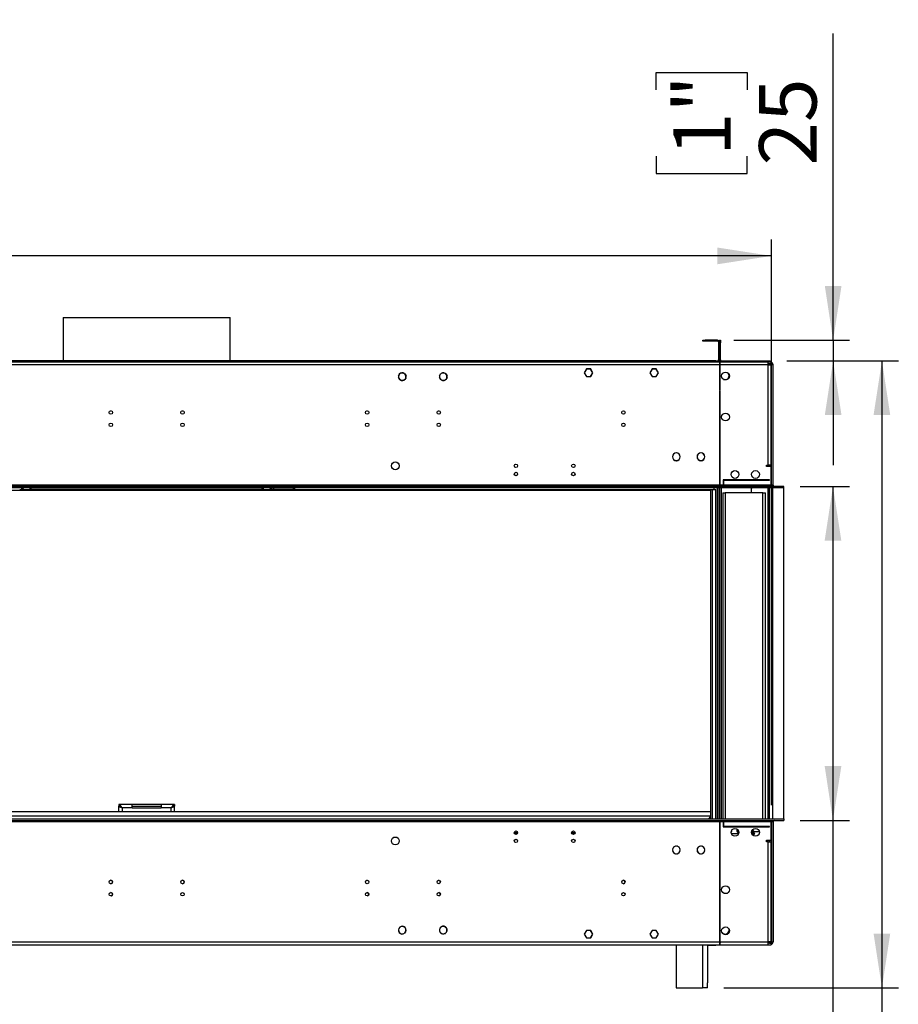
# Model space of a CAD drawing. Units: millimetres. Extents: x 2 to 4202, y 4 to 5944.
# Drawn here: x 2328 to 3399, y 2964 to 4164 of the extents above; entities that cross this region are included whole.
import ezdxf

# ---------------------------------------------------------------- set-up
doc = ezdxf.new("R2010")
doc.units = ezdxf.units.MM
doc.header["$LTSCALE"] = 20
doc.layers.add('FORMAT', color=7, linetype='Continuous')
doc.styles.add('SLDTEXTSTYLE0', font='TXT', dxfattribs={"width": 0.75})
doc.dimstyles.new('SLDDIMSTYLE0', dxfattribs={"dimtxt": 70, "dimasz": 66.04, "dimexe": 0, "dimexo": 0.0625, "dimgap": 17.5, "dimtad": 1, "dimrnd": 1e-09, "dimzin": 12, "dimdsep": 46, "dimtxsty": 'SLDTEXTSTYLE0', "dimsah": 1, "dimcen": 0.09, "dimadec": 0, "dimazin": 3, "dimtfac": 1, "dimtofl": 0, "dimtmove": 0, "dimatfit": 3, "dimfxl": 1, "dimfrac": 2, "dimtolj": 1, "dimtzin": 12, "dimarcsym": 0})
doc.dimstyles.new('SLDDIMSTYLE1', dxfattribs={"dimtxt": 70, "dimasz": 66.04, "dimexe": 0, "dimexo": 0.0625, "dimgap": 17.5, "dimtad": 1, "dimrnd": 1e-09, "dimzin": 12, "dimdsep": 46, "dimtxsty": 'SLDTEXTSTYLE0', "dimsah": 1, "dimcen": 0.09, "dimadec": 0, "dimazin": 3, "dimtfac": 1, "dimtmove": 0, "dimatfit": 0, "dimfxl": 1, "dimfrac": 2, "dimtolj": 1, "dimtzin": 12, "dimarcsym": 0})

# ---------------------------------------------------------------- blocks, each defined once
blk = doc.blocks.new('_D')
at = {"layer": 'FORMAT'}
for p, q in [((1633.6, 4163.6), (1612.3, 4163.6)), ((1612.3, 4163.6), (1612.3, 3980.5)), ((1910.4, 4163.6), (1931.7, 4163.6)), ((1931.7, 4163.6), (1931.7, 3980.5)), ((1799, 4079.3), (1871.3, 4079.3)), ((1612.3, 3980.5), (1633.6, 3980.5)), ((1931.7, 3980.5), (1910.4, 3980.5)), ((382.7, 3623), (382.7, 3895.8)), ((3244, 3206.5), (3244, 3895.8)), ((3244, 3875.8), (382.7, 3875.8))]:
    blk.add_line(p, q, dxfattribs=at)
for points in [[(382.7, 3875.8), (448.8, 3865.6), (448.8, 3886)], [(3244, 3875.8), (3178, 3886), (3178, 3865.6)]]:
    blk.add_solid(points, dxfattribs=at)
at = {"layer": 'FORMAT', "char_height": 70, "attachment_point": 1, "style": 'SLDTEXTSTYLE0'}
for s, insert in [('5', (1809.3, 4163.3)), ('"', (1881.5, 4112.2)), ('112', (1633.6, 4112.2)), ('8', (1809.3, 4070.8)), ('2861.25', (1603.9, 3966))]:
    blk.add_mtext(s, dxfattribs=dict(at, insert=insert))
blk = doc.blocks.new('_D_1')
at = {"layer": 'FORMAT'}
for p, q in [((3262.5, 3748), (3398.6, 3748)), ((3378.6, 3748), (3378.6, 2984)), ((3186, 2984), (3398.6, 2984)), ((3378.6, 2984), (3378.6, 2135.5)), ((3090.7, 2480.8), (3090.7, 2502.2)), ((3090.7, 2502.2), (3273.8, 2502.2)), ((3273.8, 2502.2), (3273.8, 2480.8)), ((3175.1, 2317.7), (3175.1, 2441.7)), ((3090.7, 2204), (3090.7, 2182.7)), ((3273.8, 2182.7), (3273.8, 2204)), ((3090.7, 2182.7), (3273.8, 2182.7))]:
    blk.add_line(p, q, dxfattribs=at)
for points in [[(3378.6, 3748), (3368.4, 3682), (3388.7, 3682)], [(3378.6, 2984), (3388.7, 3050.1), (3368.4, 3050.1)]]:
    blk.add_solid(points, dxfattribs=at)
at = {"layer": 'FORMAT', "char_height": 70, "attachment_point": 1, "rotation": 90, "style": 'SLDTEXTSTYLE0'}
for s, insert in [('"', (3142.2, 2452)), ('16', (3183.6, 2328)), ('764', (3288.3, 2264.9)), ('1', (3091, 2353.9)), ('30', (3142.2, 2204))]:
    blk.add_mtext(s, dxfattribs=dict(at, insert=insert))
blk = doc.blocks.new('_D_2')
at = {"layer": 'FORMAT'}
for p, q in [((3279, 3595), (3338.9, 3595)), ((3318.9, 3595), (3318.9, 3188)), ((3279, 3188), (3338.9, 3188)), ((3318.9, 3188), (3318.9, 2610.3)), ((3103.1, 2811.2), (3103.1, 2832.5)), ((3103.1, 2832.5), (3214.2, 2832.5)), ((3214.2, 2832.5), (3214.2, 2811.2)), ((3103.1, 2678.8), (3103.1, 2657.5)), ((3214.2, 2657.5), (3214.2, 2678.8)), ((3103.1, 2657.5), (3214.2, 2657.5))]:
    blk.add_line(p, q, dxfattribs=at)
for points in [[(3318.9, 3595), (3308.8, 3529), (3329.1, 3529)], [(3318.9, 3188), (3329.1, 3254.1), (3308.8, 3254.1)]]:
    blk.add_solid(points, dxfattribs=at)
at = {"layer": 'FORMAT', "char_height": 70, "attachment_point": 1, "rotation": 90, "style": 'SLDTEXTSTYLE0'}
for s, insert in [('16"', (3124, 2678.8)), ('407', (3228.7, 2667.4))]:
    blk.add_mtext(s, dxfattribs=dict(at, insert=insert))
blk = doc.blocks.new('_D_3')
at = {"layer": 'FORMAT'}
for p, q in [((3319.1, 3773), (3319.1, 4146.6)), ((3103.3, 4078.1), (3103.3, 4099.4)), ((3103.3, 4099.4), (3214.4, 4099.4)), ((3214.4, 4099.4), (3214.4, 4078.1)), ((3103.3, 3997.5), (3103.3, 3976.1)), ((3214.4, 3976.1), (3214.4, 3997.5)), ((3103.3, 3976.1), (3214.4, 3976.1)), ((3198.2, 3773), (3339.1, 3773)), ((3319.1, 3773), (3319.1, 3748)), ((3262.5, 3748), (3339.1, 3748)), ((3319.1, 3748), (3319.1, 3621))]:
    blk.add_line(p, q, dxfattribs=at)
for points in [[(3319.1, 3773), (3329.3, 3839.1), (3309, 3839.1)], [(3319.1, 3748), (3309, 3682), (3329.3, 3682)]]:
    blk.add_solid(points, dxfattribs=at)
at = {"layer": 'FORMAT', "char_height": 70, "attachment_point": 1, "rotation": 90, "style": 'SLDTEXTSTYLE0'}
for s, insert in [('1"', (3124.2, 3997.5)), ('25', (3228.9, 3986))]:
    blk.add_mtext(s, dxfattribs=dict(at, insert=insert))

msp = doc.modelspace()

# ---------------------------------------------------------------- linework, layer by layer
at = {"color": 7, "linetype": 'Continuous', "lineweight": 25}
for p, q in [((2380.891, 3800.6), (2380.891, 3748.02)), ((2380.891, 3800.6), (2576.357, 3800.6)), ((2576.357, 3800.6), (2584.091, 3800.6)), ((2584.091, 3748.02), (2584.091, 3800.6)), ((3160.241, 3772.02), (3160.241, 3773.02)), ((3160.241, 3773.02), (3163.241, 3773.02)), ((3163.241, 3772.02), (3160.241, 3772.02)), ((3178.241, 3773.02), (3163.241, 3773.02)), ((3178.241, 3772.02), (3163.241, 3772.02)), ((3179.241, 3771.02), (3179.241, 3749.02)), ((3180.241, 3771.02), (3180.241, 3749.02)), ((3180.741, 3773.02), (3181.741, 3773.02)), ((3180.741, 3770.02), (3180.741, 3773.02)), ((3180.741, 3749.02), (3180.741, 3770.02)), ((3181.741, 3773.02), (3181.741, 3770.02)), ((3181.741, 3749.02), (3181.741, 3770.02)), ((3180.741, 3746.52), (1784.241, 3746.52)), ((3176.241, 3748.02), (1788.741, 3748.02)), ((3176.241, 3747.02), (1788.741, 3747.02)), ((2380.891, 3747.02), (2380.891, 3746.52)), ((2584.091, 3746.52), (2584.091, 3747.02)), ((3176.241, 3748.02), (3179.241, 3748.02)), ((3179.241, 3747.02), (3176.241, 3747.02)), ((3179.241, 3748.02), (3179.241, 3747.02)), ((3179.241, 3746.52), (3179.241, 3747.02)), ((3180.741, 3747.02), (3180.741, 3748.02)), ((3180.741, 3748.02), (3183.741, 3748.02)), ((3183.741, 3747.02), (3180.741, 3747.02)), ((3180.741, 3746.52), (3180.741, 3743.02)), ((3181.241, 3746.52), (3180.741, 3746.52)), ((3180.741, 3744.52), (3181.241, 3744.52)), ((3180.741, 3743.02), (3180.741, 3729.321)), ((3239.991, 3746.52), (3181.241, 3746.52)), ((3181.241, 3743.02), (3181.241, 3746.52)), ((3181.241, 3729.321), (3181.241, 3743.02)), ((3183.741, 3748.02), (3239.491, 3748.02)), ((3183.741, 3747.02), (3239.491, 3747.02)), ((3239.491, 3748.02), (3242.491, 3748.02)), ((3242.491, 3747.02), (3239.491, 3747.02)), ((3239.991, 3743.02), (3239.991, 3746.52)), ((3243.491, 3746.52), (3239.991, 3746.52)), ((3239.991, 3744.52), (3243.491, 3744.52)), ((3239.991, 3743.02), (3243.491, 3743.02)), ((3241.491, 3744.42), (3241.491, 3743.02)), ((3241.491, 3744.42), (3243.491, 3744.42)), ((3242.353, 3744.42), (3242.32, 3744.52)), ((3242.491, 3748.02), (3242.491, 3747.02)), ((3243.491, 3744.52), (3243.491, 3746.52)), ((3243.491, 3744.42), (3243.491, 3743.02)), ((3243.491, 3621.02), (3243.491, 3743.02)), ((3245.991, 3743.02), (3243.991, 3743.02)), ((3243.991, 3596.52), (3243.991, 3743.02)), ((3245.991, 3596.52), (3245.991, 3743.02)), ((2789.369, 3729.814), (2790.733, 3732.176)), ((2792.627, 3733.27), (2795.355, 3733.27)), ((2796.922, 3732.458), (2796.793, 3732.305)), ((2797.023, 3732.112), (2797.152, 3732.266)), ((2797.25, 3732.176), (2798.613, 3729.814)), ((2839.369, 3729.814), (2840.733, 3732.176)), ((2842.627, 3733.27), (2845.355, 3733.27)), ((2846.56, 3732.715), (2846.447, 3732.55)), ((2846.694, 3732.38), (2846.807, 3732.545)), ((2847.25, 3732.176), (2848.613, 3729.814)), ((3018.364, 3738.07), (3015.737, 3733.52)), ((3015.737, 3733.52), (3018.364, 3728.97)), ((3018.422, 3737.97), (3015.853, 3733.52)), ((3015.853, 3733.52), (3018.422, 3729.07)), ((3020.891, 3738.07), (3018.364, 3738.07)), ((3020.891, 3737.97), (3018.422, 3737.97)), ((3020.891, 3738.07), (3020.891, 3737.97)), ((3021.091, 3737.97), (3021.091, 3738.07)), ((3023.618, 3738.07), (3021.091, 3738.07)), ((3023.56, 3737.97), (3021.091, 3737.97)), ((3026.13, 3733.52), (3023.56, 3737.97)), ((3023.56, 3729.07), (3026.13, 3733.52)), ((3026.245, 3733.52), (3023.618, 3738.07)), ((3023.618, 3728.97), (3026.245, 3733.52)), ((3098.364, 3738.07), (3095.737, 3733.52)), ((3095.737, 3733.52), (3098.364, 3728.97)), ((3098.422, 3737.97), (3095.853, 3733.52)), ((3095.853, 3733.52), (3098.422, 3729.07)), ((3100.891, 3738.07), (3098.364, 3738.07)), ((3100.891, 3737.97), (3098.422, 3737.97)), ((3100.891, 3738.07), (3100.891, 3737.97)), ((3103.618, 3738.07), (3101.091, 3738.07)), ((3101.091, 3737.97), (3101.091, 3738.07)), ((3103.56, 3737.97), (3101.091, 3737.97)), ((3106.13, 3733.52), (3103.56, 3737.97)), ((3103.56, 3729.07), (3106.13, 3733.52)), ((3106.245, 3733.52), (3103.618, 3738.07)), ((3103.618, 3728.97), (3106.245, 3733.52)), ((2790.733, 3725.264), (2789.369, 3727.626)), ((2790.959, 3725.328), (2790.831, 3725.174)), ((2791.061, 3724.982), (2791.189, 3725.135)), ((2795.355, 3724.17), (2792.627, 3724.17)), ((2798.613, 3727.626), (2797.25, 3725.264)), ((2840.733, 3725.264), (2839.369, 3727.626)), ((2841.289, 3725.06), (2841.175, 3724.895)), ((2841.422, 3724.725), (2841.535, 3724.89)), ((2845.355, 3724.17), (2842.627, 3724.17)), ((2848.613, 3727.626), (2847.25, 3725.264)), ((3018.364, 3728.97), (3020.891, 3728.97)), ((3018.422, 3729.07), (3020.891, 3729.07)), ((3020.891, 3729.07), (3020.891, 3728.97)), ((3021.091, 3728.97), (3021.091, 3729.07)), ((3021.091, 3729.07), (3023.56, 3729.07)), ((3021.091, 3728.97), (3023.618, 3728.97)), ((3098.364, 3728.97), (3100.891, 3728.97)), ((3098.422, 3729.07), (3100.891, 3729.07)), ((3100.891, 3729.07), (3100.891, 3728.97)), ((3101.091, 3729.07), (3103.56, 3729.07)), ((3101.091, 3728.97), (3101.091, 3729.07)), ((3101.091, 3728.97), (3103.618, 3728.97)), ((3180.741, 3729.321), (3181.241, 3729.321)), ((3181.241, 3728.821), (3180.741, 3728.821)), ((3180.741, 3728.821), (3180.741, 3711.622)), ((3181.241, 3711.622), (3181.241, 3728.821)), ((3181.241, 3715.77), (3180.741, 3715.77)), ((3180.741, 3715.27), (3181.241, 3715.27)), ((3180.741, 3711.622), (3181.241, 3711.622)), ((3181.241, 3711.122), (3180.741, 3711.122)), ((3180.741, 3711.122), (3180.741, 3645.259)), ((3181.241, 3645.259), (3181.241, 3711.122)), ((3127.891, 3635.769), (3127.891, 3635.669)), ((3128.091, 3635.669), (3128.091, 3635.769)), ((3157.891, 3635.769), (3157.891, 3635.669)), ((3158.091, 3635.669), (3158.091, 3635.769)), ((3180.741, 3645.259), (3181.241, 3645.259)), ((3180.741, 3644.759), (3180.741, 3597.02)), ((3181.241, 3644.759), (3180.741, 3644.759)), ((3181.241, 3597.02), (3181.241, 3644.759)), ((3127.891, 3626.371), (3127.891, 3626.271)), ((3128.091, 3626.271), (3128.091, 3626.371)), ((3157.891, 3626.371), (3157.891, 3626.271)), ((3158.091, 3626.271), (3158.091, 3626.371)), ((3237.991, 3621.02), (3239.991, 3621.02)), ((3237.991, 3619.02), (3237.991, 3621.02)), ((3243.491, 3619.02), (3237.991, 3619.02)), ((3243.491, 3621.02), (3239.991, 3621.02)), ((3241.491, 3619.02), (3241.491, 3621.02)), ((3243.491, 3619.02), (3243.491, 3621.02)), ((3243.491, 3596.52), (3243.491, 3619.02)), ((3185.241, 3603.02), (3185.241, 3602.52)), ((3241.491, 3603.02), (3185.241, 3603.02)), ((3185.241, 3602.52), (3241.491, 3602.52)), ((3185.741, 3602.02), (3185.241, 3602.02)), ((3185.241, 3602.02), (3185.241, 3596.52)), ((3185.741, 3596.52), (3185.741, 3602.02)), ((3241.491, 3602.52), (3241.491, 3603.02)), ((3169.991, 3590.02), (397.991, 3590.02)), ((3258.991, 3595.02), (1705.991, 3595.02)), ((3258.991, 3593.02), (1705.991, 3593.02)), ((2330.559, 3592.192), (2331.387, 3593.02)), ((2332.801, 3593.02), (2330.905, 3591.124)), ((2330.905, 3591.124), (2339.905, 3591.124)), ((2339.905, 3593.02), (2339.905, 3591.124)), ((2341.905, 3591.124), (2339.905, 3591.124)), ((2341.905, 3591.124), (2341.905, 3593.02)), ((2623.077, 3591.124), (2341.905, 3591.124)), ((2623.077, 3591.124), (2623.077, 3593.02)), ((2625.077, 3591.124), (2623.077, 3591.124)), ((2625.077, 3591.124), (2625.077, 3593.02)), ((2625.077, 3591.124), (2634.077, 3591.124)), ((2634.077, 3591.124), (2632.181, 3593.02)), ((2633.595, 3593.02), (2634.424, 3592.192)), ((2661.424, 3591.02), (2637.252, 3591.02)), ((2661.424, 3591.02), (2661.424, 3593.02)), ((2662.491, 3593.02), (2662.491, 3591.02)), ((2662.491, 3590.02), (2662.491, 3591.02)), ((3169.991, 3198.52), (3169.991, 3590.02)), ((3171.991, 3591.02), (3173.991, 3591.02)), ((3173.991, 3591.02), (3173.991, 3593.02)), ((3173.991, 3591.02), (3175.991, 3591.02)), ((3175.991, 3190.02), (3175.991, 3591.02)), ((3180.241, 3190.02), (3180.241, 3593.02)), ((3180.741, 3597.02), (3181.241, 3597.02)), ((3180.741, 3593.02), (3180.741, 3190.02)), ((3184.491, 3587.02), (3184.491, 3190.02)), ((3184.491, 3587.02), (3187.491, 3587.02)), ((3185.241, 3595.02), (3185.241, 3596.52)), ((3185.741, 3596.52), (3185.741, 3595.02)), ((3233.491, 3587.02), (3187.491, 3587.02)), ((3219.523, 3593.02), (3219.491, 3592.52)), ((3219.491, 3587.02), (3219.491, 3592.52)), ((3233.491, 3587.02), (3236.491, 3587.02)), ((3236.491, 3190.02), (3236.491, 3587.02)), ((3241.491, 3190.02), (3241.491, 3593.02)), ((3243.491, 3595.02), (3243.491, 3596.52)), ((3258.991, 3593.02), (3258.991, 3595.02)), ((3258.991, 3190.02), (3258.991, 3593.02)), ((2448.491, 3207.52), (2448.491, 3205.52)), ((2464.991, 3207.52), (2448.491, 3207.52)), ((2449.148, 3205.42), (2448.491, 3205.42)), ((2448.491, 3198.52), (2448.491, 3205.42)), ((2464.991, 3203.52), (2464.991, 3207.52)), ((2499.991, 3207.52), (2464.991, 3207.52)), ((2464.991, 3205.52), (2499.991, 3205.52)), ((2464.991, 3203.52), (2499.991, 3203.52)), ((2499.991, 3207.52), (2499.991, 3203.52)), ((2516.491, 3207.52), (2499.991, 3207.52)), ((2516.014, 3205.42), (2516.491, 3205.42)), ((2516.491, 3207.52), (2516.491, 3205.52)), ((2516.491, 3198.52), (2516.491, 3205.42)), ((3169.991, 3198.52), (1797.991, 3198.52)), ((3169.991, 3193.02), (3169.991, 3198.52)), ((3169.991, 3190.022), (3169.991, 3193.02)), ((1705.991, 3190.02), (3258.991, 3190.02)), ((1705.991, 3188.02), (3258.991, 3188.02)), ((1792.491, 3190.022), (3172.491, 3190.022)), ((3172.491, 3190.022), (3172.491, 3190.02)), ((3180.741, 3186.02), (3180.741, 3138.281)), ((3181.241, 3186.02), (3180.741, 3186.02)), ((3180.741, 3181.52), (3181.241, 3181.52)), ((3181.241, 3138.281), (3181.241, 3186.02)), ((3185.241, 3186.52), (3185.241, 3188.02)), ((3185.241, 3186.52), (3185.241, 3181.02)), ((3185.241, 3181.52), (3185.741, 3181.52)), ((3185.241, 3181.02), (3185.741, 3181.02)), ((3185.241, 3180.52), (3185.241, 3180.02)), ((3241.491, 3180.52), (3185.241, 3180.52)), ((3185.241, 3180.02), (3241.491, 3180.02)), ((3185.741, 3188.02), (3185.741, 3186.52)), ((3185.741, 3181.02), (3185.741, 3186.52)), ((3201.887, 3180.52), (3202.243, 3180.041)), ((3202.243, 3180.041), (3203.072, 3180.52)), ((3203.025, 3180.493), (3203.298, 3180.02)), ((3203.529, 3180.52), (3203.817, 3180.02)), ((3207.741, 3180.52), (3207.741, 3180.02)), ((3217.217, 3180.02), (3218.083, 3180.52)), ((3218.036, 3180.493), (3218.309, 3180.02)), ((3218.54, 3180.52), (3218.828, 3180.02)), ((3233.741, 3180.52), (3233.741, 3180.02)), ((3235.241, 3180.52), (3235.241, 3180.02)), ((3241.491, 3180.02), (3241.491, 3180.52)), ((3243.491, 3186.52), (3243.491, 3188.02)), ((3243.491, 3164.02), (3243.491, 3186.52)), ((3243.991, 3186.52), (3243.991, 3040.02)), ((3245.991, 3186.52), (3245.991, 3040.02)), ((3258.991, 3190.02), (3258.991, 3188.02)), ((2934.586, 3172.867), (2930.397, 3172.867)), ((2934.246, 3171.867), (2930.736, 3171.867)), ((3004.586, 3172.867), (3000.397, 3172.867)), ((3004.246, 3171.867), (3000.736, 3171.867)), ((3181.241, 3171.52), (3180.741, 3171.52)), ((3203.8, 3171.52), (3195.183, 3171.52)), ((3201.829, 3176.404), (3203.205, 3174.02)), ((3204.071, 3174.781), (3202.873, 3176.855)), ((3204.215, 3174.02), (3203.205, 3174.02)), ((3203.734, 3173.42), (3204.241, 3173.482)), ((3219.823, 3174.398), (3222.102, 3170.449)), ((3220.54, 3176.156), (3223.401, 3171.199)), ((3220.832, 3176.549), (3222.293, 3174.02)), ((3222.102, 3170.449), (3223.401, 3171.199)), ((3229.215, 3174.02), (3222.293, 3174.02)), ((3124.733, 3155.476), (3124.53, 3155.126)), ((3127.032, 3156.57), (3126.627, 3156.57)), ((3127.891, 3156.769), (3127.891, 3156.669)), ((3128.091, 3156.669), (3128.091, 3156.769)), ((3129.355, 3156.57), (3128.95, 3156.57)), ((3131.452, 3155.126), (3131.25, 3155.476)), ((3154.733, 3155.476), (3154.53, 3155.126)), ((3157.032, 3156.57), (3156.627, 3156.57)), ((3157.891, 3156.769), (3157.891, 3156.669)), ((3158.091, 3156.669), (3158.091, 3156.769)), ((3159.355, 3156.57), (3158.95, 3156.57)), ((3161.452, 3155.126), (3161.25, 3155.476)), ((3237.991, 3164.02), (3243.491, 3164.02)), ((3237.991, 3162.02), (3237.991, 3164.02)), ((3239.991, 3162.02), (3237.991, 3162.02)), ((3239.991, 3162.02), (3243.491, 3162.02)), ((3241.491, 3162.02), (3241.491, 3164.02)), ((3243.491, 3162.02), (3243.491, 3164.02)), ((3243.491, 3040.02), (3243.491, 3162.02)), ((3123.571, 3153.464), (3123.369, 3153.114)), ((3123.369, 3150.926), (3123.571, 3150.576)), ((3124.53, 3148.914), (3124.733, 3148.564)), ((3126.627, 3147.47), (3127.032, 3147.47)), ((3127.891, 3147.371), (3127.891, 3147.271)), ((3128.091, 3147.271), (3128.091, 3147.371)), ((3128.95, 3147.47), (3129.355, 3147.47)), ((3131.25, 3148.564), (3131.452, 3148.914)), ((3132.613, 3153.114), (3132.411, 3153.464)), ((3132.411, 3150.576), (3132.613, 3150.926)), ((3153.571, 3153.464), (3153.369, 3153.114)), ((3153.369, 3150.926), (3153.571, 3150.576)), ((3154.53, 3148.914), (3154.733, 3148.564)), ((3156.627, 3147.47), (3157.032, 3147.47)), ((3157.891, 3147.371), (3157.891, 3147.271)), ((3158.091, 3147.271), (3158.091, 3147.371)), ((3158.95, 3147.47), (3159.355, 3147.47)), ((3161.25, 3148.564), (3161.452, 3148.914)), ((3162.613, 3153.114), (3162.411, 3153.464)), ((3162.411, 3150.576), (3162.613, 3150.926)), ((3180.741, 3138.281), (3181.241, 3138.281)), ((3181.241, 3137.781), (3180.741, 3137.781)), ((3180.741, 3137.781), (3180.741, 3071.918)), ((3181.241, 3071.918), (3181.241, 3137.781)), ((2438.184, 3115.02), (2439.461, 3115.02)), ((2525.518, 3115.02), (2526.791, 3115.02)), ((2750.517, 3115.02), (2751.791, 3115.02)), ((2837.851, 3115.02), (2839.121, 3115.02)), ((3062.851, 3115.02), (3064.121, 3115.02)), ((3065.581, 3098.02), (3065.485, 3098.649)), ((3180.741, 3071.918), (3181.241, 3071.918)), ((3181.241, 3071.418), (3180.741, 3071.418)), ((3180.741, 3071.418), (3180.741, 3054.219)), ((3181.241, 3054.219), (3181.241, 3071.418)), ((3181.241, 3068.77), (3180.741, 3068.77)), ((3180.741, 3068.27), (3181.241, 3068.27)), ((2790.831, 3057.866), (2790.959, 3057.712)), ((2791.189, 3057.905), (2791.061, 3058.058)), ((2796.793, 3050.735), (2796.922, 3050.582)), ((2797.152, 3050.774), (2797.023, 3050.928)), ((2839.26, 3054.746), (2839.461, 3054.746)), ((2841.175, 3058.145), (2841.289, 3057.98)), ((2841.535, 3058.15), (2841.422, 3058.315)), ((2846.447, 3050.49), (2846.56, 3050.325)), ((2846.807, 3050.495), (2846.694, 3050.66)), ((2848.521, 3054.746), (2848.722, 3054.746)), ((3018.364, 3054.07), (3015.737, 3049.52)), ((3015.737, 3049.52), (3018.364, 3044.97)), ((3018.422, 3053.97), (3015.853, 3049.52)), ((3015.853, 3049.52), (3018.422, 3045.07)), ((3020.891, 3054.07), (3018.364, 3054.07)), ((3020.891, 3053.97), (3018.422, 3053.97)), ((3020.891, 3054.07), (3020.891, 3053.97)), ((3023.618, 3054.07), (3021.091, 3054.07)), ((3021.091, 3053.97), (3021.091, 3054.07)), ((3023.56, 3053.97), (3021.091, 3053.97)), ((3026.13, 3049.52), (3023.56, 3053.97)), ((3023.56, 3045.07), (3026.13, 3049.52)), ((3026.245, 3049.52), (3023.618, 3054.07)), ((3023.618, 3044.97), (3026.245, 3049.52)), ((3098.364, 3054.07), (3095.737, 3049.52)), ((3095.737, 3049.52), (3098.364, 3044.97)), ((3098.422, 3053.97), (3095.853, 3049.52)), ((3095.853, 3049.52), (3098.422, 3045.07)), ((3100.891, 3054.07), (3098.364, 3054.07)), ((3100.891, 3053.97), (3098.422, 3053.97)), ((3100.891, 3054.07), (3100.891, 3053.97)), ((3103.618, 3054.07), (3101.091, 3054.07)), ((3101.091, 3053.97), (3101.091, 3054.07)), ((3103.56, 3053.97), (3101.091, 3053.97)), ((3106.13, 3049.52), (3103.56, 3053.97)), ((3103.56, 3045.07), (3106.13, 3049.52)), ((3106.245, 3049.52), (3103.618, 3054.07)), ((3103.618, 3044.97), (3106.245, 3049.52)), ((3180.741, 3054.219), (3181.241, 3054.219)), ((3181.241, 3053.719), (3180.741, 3053.719)), ((3180.741, 3053.719), (3180.741, 3040.02)), ((3181.241, 3040.02), (3181.241, 3053.719)), ((1784.241, 3036.52), (3180.741, 3036.52)), ((3127.991, 3036.02), (1836.991, 3036.02)), ((3018.364, 3044.97), (3020.891, 3044.97)), ((3018.422, 3045.07), (3020.891, 3045.07)), ((3020.891, 3045.07), (3020.891, 3044.97)), ((3021.091, 3044.97), (3021.091, 3045.07)), ((3021.091, 3045.07), (3023.56, 3045.07)), ((3021.091, 3044.97), (3023.618, 3044.97)), ((3098.364, 3044.97), (3100.891, 3044.97)), ((3098.422, 3045.07), (3100.891, 3045.07)), ((3100.891, 3045.07), (3100.891, 3044.97)), ((3101.091, 3045.07), (3103.56, 3045.07)), ((3101.091, 3044.97), (3101.091, 3045.07)), ((3101.091, 3044.97), (3103.618, 3044.97)), ((3127.991, 3036.52), (3127.991, 2984.02)), ((3165.991, 3036.52), (3165.991, 2990.02)), ((3165.991, 3036.02), (3176.241, 3036.02)), ((3179.241, 3036.02), (3176.241, 3036.02)), ((3179.241, 3036.52), (3179.241, 3036.02)), ((3180.741, 3040.02), (3180.741, 3036.52)), ((3181.241, 3038.52), (3180.741, 3038.52)), ((3180.741, 3036.52), (3181.241, 3036.52)), ((3181.241, 3036.52), (3181.241, 3040.02)), ((3181.241, 3036.52), (3239.991, 3036.52)), ((3239.991, 3036.52), (3239.991, 3040.02)), ((3243.491, 3040.02), (3239.991, 3040.02)), ((3243.491, 3038.52), (3239.991, 3038.52)), ((3239.991, 3036.52), (3243.491, 3036.52)), ((3241.491, 3038.62), (3241.491, 3040.02)), ((3241.491, 3038.62), (3243.491, 3038.62)), ((3241.727, 3038.52), (3241.813, 3038.62)), ((3243.491, 3038.62), (3243.491, 3040.02)), ((3243.491, 3038.52), (3243.491, 3036.52)), ((3243.991, 3040.02), (3245.991, 3040.02)), ((3165.991, 2984.02), (3165.991, 2990.02)), ((3127.991, 2984.02), (3159.991, 2984.02)), ((3165.991, 2984.02), (3159.991, 2984.02))]:
    msp.add_line(p, q, dxfattribs=at)
at = {"color": 8, "linetype": 'Continuous', "lineweight": 25}
for p, q in [((3163.241, 3773.02), (3163.241, 3772.02)), ((3178.241, 3772.02), (3178.241, 3773.02)), ((3179.241, 3771.02), (3180.241, 3771.02)), ((3181.741, 3770.02), (3180.741, 3770.02)), ((3180.741, 3743.02), (1784.241, 3743.02)), ((3176.241, 3747.02), (3176.241, 3748.02)), ((3179.241, 3749.02), (3180.241, 3749.02)), ((3181.741, 3749.02), (3180.741, 3749.02)), ((3239.991, 3743.02), (3181.241, 3743.02)), ((3183.741, 3748.02), (3183.741, 3747.02)), ((3239.491, 3747.02), (3239.491, 3748.02)), ((3239.991, 3621.02), (3239.991, 3743.02)), ((2438.184, 3687.02), (2439.465, 3687.02)), ((2525.518, 3687.02), (2526.798, 3687.02)), ((2750.517, 3687.02), (2751.798, 3687.02)), ((2837.851, 3687.02), (2839.131, 3687.02)), ((3185.241, 3596.52), (1779.741, 3596.52)), ((2329.73, 3593.02), (2330.559, 3592.192)), ((2635.252, 3593.02), (2634.424, 3592.192)), ((2637.252, 3593.02), (2637.252, 3591.02)), ((2660.991, 3591.02), (2660.991, 3590.02)), ((2662.491, 3591.02), (3171.991, 3591.02)), ((3171.991, 3190.022), (3171.991, 3591.02)), ((3178.241, 3190.02), (3178.241, 3593.02)), ((3182.741, 3593.02), (3182.741, 3190.02)), ((3243.491, 3596.52), (3185.741, 3596.52)), ((3187.491, 3587.02), (3187.491, 3190.02)), ((3233.491, 3190.02), (3233.491, 3587.02)), ((3239.491, 3593.02), (3239.491, 3190.02)), ((3245.991, 3596.52), (3243.991, 3596.52)), ((3245.491, 3190.02), (3245.491, 3593.02)), ((2452.491, 3203.52), (2452.491, 3198.52)), ((2464.991, 3203.52), (2452.491, 3203.52)), ((2512.491, 3203.52), (2499.991, 3203.52)), ((2512.491, 3198.52), (2512.491, 3203.52)), ((3169.991, 3193.02), (1797.991, 3193.02)), ((1779.741, 3186.52), (3185.241, 3186.52)), ((3185.241, 3187.02), (3185.741, 3187.02)), ((3185.741, 3186.52), (3243.491, 3186.52)), ((3243.991, 3186.52), (3245.991, 3186.52)), ((3239.991, 3040.02), (3239.991, 3162.02)), ((2839.78, 3056.042), (2839.564, 3056.042)), ((2848.418, 3056.042), (2848.203, 3056.042)), ((1784.241, 3040.02), (3180.741, 3040.02)), ((3159.991, 3036.52), (3159.991, 2984.02)), ((3176.241, 3036.02), (3176.241, 3036.52)), ((3181.241, 3040.02), (3239.991, 3040.02))]:
    msp.add_line(p, q, dxfattribs=at)
at = {"color": 7, "linetype": 'Continuous', "lineweight": 25, "flags": 128}
for points in [[(3180.913, 3744.52), (3180.799, 3744.105), (3180.741, 3743.52)], [(3243.03, 3744.42), (3242.784, 3744.491), (3242.491, 3744.52)], [(2452.491, 3203.52), (2451.491, 3205.051), (2450.491, 3206.348), (2449.491, 3207.215), (2448.491, 3207.52)], [(2448.491, 3205.42), (2448.737, 3204.994), (2449.445, 3204.567), (2450.527, 3204.141), (2451.851, 3203.714), (2452.491, 3203.52)], [(2516.491, 3207.52), (2515.472, 3207.204), (2514.453, 3206.305), (2513.433, 3204.966), (2512.491, 3203.52)], [(2512.491, 3203.52), (2514.022, 3203.995), (2515.32, 3204.47), (2516.187, 3204.945), (2516.491, 3205.42)], [(3166.991, 3190.02), (3167.755, 3190.257), (3168.52, 3190.931), (3169.285, 3191.936), (3169.991, 3193.02)], [(3191.887, 3180.52), (3192.249, 3180.035), (3192.264, 3180.02)], [(3195.204, 3180.02), (3195.219, 3180.035), (3195.581, 3180.52)], [(3205.204, 3180.02), (3205.219, 3180.035), (3205.581, 3180.52)], [(3191.676, 3056.518), (3192.065, 3055.552), (3192.241, 3054.27)], [(3242.491, 3038.52), (3242.784, 3038.549), (3243.03, 3038.62)]]:
    msp.add_lwpolyline(points, dxfattribs=at)
at = {"color": 7, "linetype": 'Continuous', "lineweight": 25}
for centre, radius in [((3187.991, 3729.52), 4.75), ((2438.824, 3685.02), 2.1), ((2526.158, 3685.02), 2.1), ((2751.158, 3685.02), 2.1), ((2838.491, 3685.02), 2.1), ((3063.491, 3685.02), 2.1), ((3187.991, 3679.52), 4.75), ((2438.824, 3670.02), 2.1), ((2526.158, 3670.02), 2.1), ((2751.158, 3670.02), 2.1), ((2838.491, 3670.02), 2.1), ((3063.491, 3670.02), 2.1), ((2785.491, 3620.02), 4.75), ((2932.491, 3620.02), 2.1), ((2932.491, 3610.02), 2.1), ((3002.491, 3620.02), 2.1), ((3002.491, 3610.02), 2.1), ((3199.491, 3609.52), 4.75), ((3224.491, 3609.52), 4.75), ((2785.491, 3163.02), 4.75), ((2932.491, 3173.02), 2.1), ((3002.491, 3173.02), 2.1), ((3199.491, 3173.52), 4.75), ((3224.491, 3173.52), 4.75), ((2932.491, 3163.02), 2.1), ((3002.491, 3163.02), 2.1), ((2438.824, 3113.02), 2.1), ((2526.158, 3113.02), 2.1), ((2751.158, 3113.02), 2.1), ((2838.491, 3113.02), 2.1), ((3063.491, 3113.02), 2.1), ((3187.991, 3103.52), 4.75), ((2438.824, 3098.02), 2.1), ((2526.158, 3098.02), 2.1), ((2751.158, 3098.02), 2.1), ((2838.491, 3098.02), 2.1), ((3063.491, 3098.02), 2.1), ((3187.991, 3053.52), 4.75)]:
    msp.add_circle(centre, radius, dxfattribs=at)
for centre, radius, start, end in [((3178.241, 3771.02), 2, 0, 90), ((3178.241, 3771.02), 1, 0, 90), ((3178.241, 3749.02), 1, 270, 0), ((3178.241, 3749.02), 2, 300, 0), ((3182.741, 3749.02), 2, 180, 210), ((3182.741, 3749.02), 1, 180, 270), ((3242.491, 3743.02), 3.5, 0, 73.39845), ((3242.491, 3743.02), 1.5, 0, 48.189685), ((2793.991, 3728.72), 4.75, 51.907041, 228.287758), ((2793.991, 3728.72), 4.55, 51.986614, 228.208186), ((2793.991, 3728.72), 4.75, 231.907041, 48.287758), ((2793.991, 3728.72), 4.55, 231.986614, 48.208186), ((2843.991, 3728.72), 4.75, 57.254998, 233.639627), ((2843.991, 3728.72), 4.55, 57.334485, 233.56014), ((2843.991, 3728.72), 4.75, 237.254998, 53.639627), ((2843.991, 3728.72), 4.55, 237.334485, 53.56014), ((3187.491, 3729.77), 4.75, 0, 60.061493), ((3187.491, 3729.77), 4.75, 246.808404, 0), ((3127.991, 3631.02), 4.75, 91.206316, 268.793684), ((3127.991, 3631.02), 4.65, 91.232262, 268.767738), ((3127.991, 3631.02), 4.75, 271.206316, 88.793684), ((3127.991, 3631.02), 4.65, 271.232262, 88.767738), ((3157.991, 3631.02), 4.75, 91.206316, 268.793684), ((3157.991, 3631.02), 4.65, 91.232262, 268.767738), ((3157.991, 3631.02), 4.75, 271.206316, 88.793684), ((3157.991, 3631.02), 4.65, 271.232262, 88.767738), ((2327.73, 3595.02), 4, 270, 315), ((2637.252, 3595.02), 4, 225, 270), ((3247.491, 3596.52), 3.5, 180, 205.376934), ((3247.491, 3596.52), 1.5, 180, 270), ((2447.495, 3198.527), 7.063, 44.979653, 81.890928), ((2455.42, 3209.268), 6.451, 225.374676, 243.000442), ((2517.529, 3198.444), 7.152, 98.345862, 134.783558), ((2509.818, 3208.927), 6.031, 296.311509, 314.676818), ((3247.491, 3186.52), 3.5, 154.623066, 180), ((3247.491, 3186.52), 1.5, 90, 180), ((3193.734, 3175.52), 2.1, 298.740111, 22.945771), ((3203.734, 3175.52), 2.1, 126.506549, 270), ((3127.991, 3152.02), 4.75, 91.206316, 268.793684), ((3127.991, 3152.02), 4.65, 91.232262, 268.767738), ((3127.991, 3152.02), 4.75, 271.206316, 88.793684), ((3127.991, 3152.02), 4.65, 271.232262, 88.767738), ((3157.991, 3152.02), 4.75, 91.206316, 268.793684), ((3157.991, 3152.02), 4.65, 91.232262, 268.767738), ((3157.991, 3152.02), 4.75, 271.206316, 88.793684), ((3157.991, 3152.02), 4.65, 271.232262, 88.767738), ((2438.821, 3113.02), 2.1, 0, 90.008223), ((2438.821, 3113.02), 2.1, 269.991056, 0), ((2526.151, 3113.02), 2.1, 0, 89.915697), ((2526.151, 3113.02), 2.1, 270.084213, 0), ((3063.481, 3113.02), 2.1, 0, 89.864666), ((3063.481, 3113.02), 2.1, 270.135318, 0), ((2438.821, 3098.02), 2.1, 0, 90.03727), ((2438.821, 3098.02), 2.1, 269.961651, 0), ((2751.151, 3098.02), 2.1, 0, 89.892297), ((2751.151, 3098.02), 2.1, 270.107919, 0), ((2838.481, 3098.02), 2.1, 0, 89.869886), ((2838.481, 3098.02), 2.1, 270.130032, 0), ((2793.991, 3054.32), 4.75, 131.712242, 308.092959), ((2793.991, 3054.32), 4.55, 131.791814, 308.013386), ((2793.991, 3054.32), 4.75, 311.712242, 128.092959), ((2793.991, 3054.32), 4.55, 311.791814, 128.013386), ((2843.991, 3054.32), 4.75, 126.360373, 302.745002), ((2843.991, 3054.32), 4.55, 126.43986, 302.665515), ((2843.991, 3054.32), 4.75, 306.360373, 122.745002), ((2843.991, 3054.32), 4.55, 306.43986, 122.665515), ((3187.491, 3054.27), 4.75, 219.134649, 0), ((3183.741, 3040.52), 3, 180, 213.55731), ((3242.491, 3040.02), 1.5, 311.810315, 0), ((3242.491, 3040.02), 3.5, 286.60155, 0)]:
    msp.add_arc(centre, radius, start, end, dxfattribs=at)

# ---------------------------------------------------------------- dimensions: what is measured, and where the dimension line sits
at = {"layer": 'FORMAT'}
for base, p1, p2, angle, dimstyle, picture, middle in [((382.741, 3875.799), (3243.991, 3186.52), (382.741, 3603.02), 0, 'SLDDIMSTYLE0', '_D', (1771.996, 3875.799)), ((3319.137, 3748.02), (3178.241, 3773.02), (3242.491, 3748.02), 90, 'SLDDIMSTYLE1', '_D_3', (3319.137, 4037.768)), ((3378.552, 2984.02), (3242.491, 3748.02), (3165.991, 2984.02), 90, 'SLDDIMSTYLE0', '_D_1', (3378.552, 2342.435)), ((3318.946, 3188.02), (3258.991, 3595.02), (3258.991, 3188.02), 90, 'SLDDIMSTYLE0', '_D_2', (3318.946, 2744.991))]:
    dim = msp.add_linear_dim(base=base, p1=p1, p2=p2, angle=angle, dimstyle=dimstyle, dxfattribs=at)
    dim.commit()
    dim.dimension.update_dxf_attribs({"geometry": picture, "text_midpoint": middle, "dimtype": 160})

doc.saveas('drawing.dxf')
